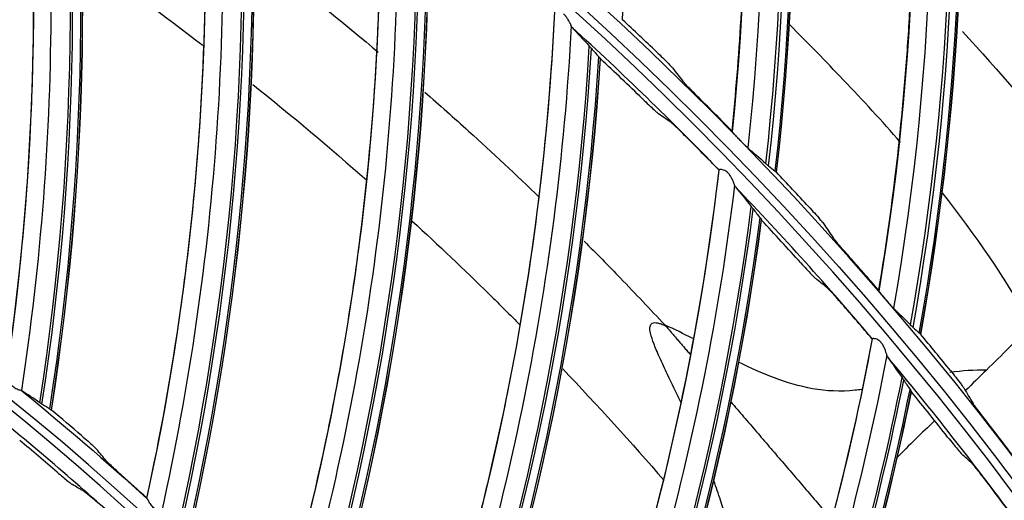
# Model space of a CAD drawing. Units: millimetres. Extents: x 28 to 15817, y -2676 to 801.
# Drawn here: x 15125 to 15182, y -1155 to -1127 of the extents above; entities that cross this region are included whole.
import ezdxf

# ---------------------------------------------------------------- set-up
doc = ezdxf.new("R2010")
doc.units = ezdxf.units.MM
doc.layers.get('0').update_dxf_attribs({"linetype": 'CONTINUOUS'})
doc.layers.get('Defpoints').update_dxf_attribs({"linetype": 'CONTINUOUS'})
doc.layers.add('1', color=7, linetype='CONTINUOUS', true_color=0xffffff)
doc.dimstyles.new('副本 Standard1', dxfattribs={"dimtxt": 25, "dimasz": 20, "dimexe": 5, "dimexo": 0.0625, "dimgap": 10, "dimtad": 1, "dimdec": 1, "dimzin": 0, "dimdsep": 46, "dimtxsty": 'Standard', "dimcen": 0.09, "dimadec": 0, "dimazin": 0, "dimtfac": 1, "dimtdec": 1, "dimtofl": 0, "dimtmove": 0, "dimatfit": 3, "dimfxl": 1, "dimtolj": 1, "dimtzin": 0, "dimarcsym": 0})

# ---------------------------------------------------------------- blocks, each defined once
blk = doc.blocks.new('*D19')
at = {"color": 0, "lineweight": -2, "transparency": 16777216}
for p, q in [((15539.487, -1036.429), (15539.487, -1765.695)), ((14733.784, -1514.43), (14733.784, -1765.695)), ((14753.784, -1760.695), (15519.487, -1760.695))]:
    blk.add_line(p, q, dxfattribs=at)
at = {"color": 0, "transparency": 16777216}
for points in [[(14753.784, -1757.362), (14753.784, -1764.028), (14733.784, -1760.695)], [(15519.487, -1757.362), (15519.487, -1764.028), (15539.487, -1760.695)]]:
    blk.add_solid(points, dxfattribs=at)
at = {"layer": 'Defpoints', "color": 0, "transparency": 16777216}
for p in [(15539.487, -1036.367), (14733.784, -1514.367), (15539.487, -1760.695)]:
    blk.add_point(p, dxfattribs=at)
at = {"color": 0, "transparency": 16777216, "insert": (15136.635, -1737.944), "char_height": 25, "attachment_point": 5}
blk.add_mtext('\\A1;805 W', dxfattribs=at)

msp = doc.modelspace()

# ---------------------------------------------------------------- linework, layer by layer
at = {"layer": '1', "color": 0, "linetype": 'Continuous'}
for radius in [237.7, 237.151, 237.149, 236.564, 195.227, 117.227]:
    msp.add_circle((15026.097, -1270.988), radius, dxfattribs=at)
at = {"layer": '1', "color": 0, "linetype": 'Continuous', "extrusion": (0, 0, -1)}
for radius in [237.062, 196.027, 194.773, 156.273]:
    msp.add_circle((-15026.097, -1270.988), radius, dxfattribs=at)
for radius, start, end in [(228.413, 2.74474, 177.25526), (116.773, 313.51113, 311.40587), (157.527, 129.01471, 132.47161)]:
    msp.add_arc((-15026.097, -1270.988), radius, start, end, dxfattribs=at)
at = {"layer": '1', "color": 0, "linetype": 'Continuous'}
for radius, start, end in [(156.727, 236.31541, 234.64257), (193.973, 44.13875, 47.61079), (193.973, 40.26778, 43.73982), (193.973, 36.39682, 39.86885), (155.473, 47.33825, 51.11928)]:
    msp.add_arc((15026.097, -1270.988), radius, start, end, dxfattribs=at)
for centre, major_axis, ratio, start_param, end_param in [((15019.727, -1118.909), (-147.514, -22.367), 0.998916, 2.879143, 3.165438), ((15019.731, -1118.936), (147.673, 22.391), 0.998916, 6.02015, 6.305726), ((15019.744, -1119.021), (-148.058, -22.449), 0.998916, 2.87736, 3.161169), ((15019.747, -1119.043), (148.137, 22.461), 0.998916, 6.018759, 6.302111), ((15029.385, -1118.811), (-148.635, -12.966), 0.998916, 2.879143, 3.165438), ((15029.387, -1118.839), (148.796, 12.98), 0.998916, 6.02015, 6.305726), ((15029.395, -1118.924), (-149.184, -13.014), 0.998916, 2.87736, 3.161169), ((15029.397, -1118.946), (149.263, 13.021), 0.998916, 6.018759, 6.302111), ((14978.691, -1126.486), (-149.298, -4.58), 0.998684, 2.957459, 3.25421), ((14978.692, -1126.508), (149.426, 4.584), 0.998684, 6.098795, 6.39513), ((14978.695, -1126.606), (-149.894, -4.599), 0.998684, 2.956422, 3.251099), ((14978.695, -1126.63), (149.99, 4.602), 0.998684, 6.097902, 6.392199), ((14988.554, -1123.615), (-149.267, 5.509), 0.998684, 2.957459, 3.25421), ((14988.554, -1123.638), (149.395, -5.514), 0.998684, 6.098795, 6.39513), ((14988.55, -1123.735), (-149.862, 5.531), 0.998684, 2.956422, 3.251099), ((14988.549, -1123.759), (149.958, -5.535), 0.998684, 6.097902, 6.392199), ((14998.589, -1121.417), (-148.554, 15.574), 0.998684, 2.957459, 3.25421), ((14998.587, -1121.439), (148.682, -15.587), 0.998684, 6.098795, 6.39513), ((14998.577, -1121.536), (-149.147, 15.636), 0.998684, 2.956422, 3.251099), ((14998.574, -1121.561), (149.242, -15.646), 0.998684, 6.097902, 6.392199), ((15026.103, -1270.66), (113.523, 159.799), 0.999995, 6.136848, 6.150575), ((15008.75, -1119.901), (-147.164, 25.567), 0.998684, 2.957459, 3.25421), ((15008.746, -1119.923), (147.29, -25.589), 0.998684, 6.098795, 6.39513), ((15008.729, -1120.02), (-147.751, 25.669), 0.998684, 2.956422, 3.251099), ((15008.725, -1120.043), (147.846, -25.685), 0.998684, 6.097902, 6.392199), ((15025.952, -1271.324), (98.425, 167.292), 0.999997, 6.046171, 6.063284), ((15026.124, -1270.676), (70.954, 182.517), 0.999998, 5.858003, 5.871724), ((15025.939, -1271.295), (106.536, 162.474), 0.999998, 6.063778, 6.077483), ((15026.126, -1270.659), (-97.745, 169.907), 0.999997, 4.933656, 4.947384), ((15018.989, -1119.074), (-145.102, 35.444), 0.998684, 2.957459, 3.25421), ((15018.984, -1119.097), (145.227, -35.474), 0.998684, 6.098795, 6.39513), ((15018.96, -1119.191), (-145.681, 35.585), 0.998684, 2.956422, 3.251099), ((15018.955, -1119.215), (145.774, -35.608), 0.998684, 6.097902, 6.392199), ((15025.929, -1271.314), (109.916, 159.976), 0.999997, 6.048806, 6.06592), ((15026.144, -1270.678), (69.067, 183.239), 0.999998, 5.784218, 5.79794), ((15025.918, -1271.285), (134.544, 140.164), 0.999995, 6.180783, 6.194487), ((15026.146, -1270.662), (69.171, 183.407), 0.999998, 5.752886, 5.766614), ((15029.261, -1118.941), (-142.378, 45.158), 0.998684, 2.957459, 3.25421), ((15029.254, -1118.963), (142.5, -45.197), 0.998684, 6.098795, 6.39513), ((15029.224, -1119.056), (-142.947, 45.339), 0.998684, 2.956422, 3.251099), ((15029.217, -1119.079), (143.038, -45.368), 0.998684, 6.097902, 6.392199), ((15025.909, -1271.301), (0, 194.097), 0.999999, 5.379244, 5.396357), ((15026.157, -1270.697), (-17.842, 156.474), 0.999999, 5.460608, 5.474975), ((15026.163, -1270.682), (114.16, 159.105), 0.999998, 5.982679, 5.996401), ((15025.926, -1271.227), (89.356, 127.309), 0.999998, 6.185244, 6.203369), ((15026.171, -1270.72), (87.035, 131.026), 0.999996, 6.127796, 6.140287), ((15025.9, -1271.271), (-31.2, 191.765), 0.999999, 5.18699, 5.200695)]:
    msp.add_ellipse(centre, major_axis=major_axis, ratio=ratio, start_param=start_param, end_param=end_param, dxfattribs=at)
for points, knots in [([(15026.097, -1031.097), (15041.931, -1031.097), (15057.792, -1032.678), (15088.7, -1038.874), (15103.706, -1043.451), (15125.543, -1052.538), (15132.712, -1055.947), (15146.54, -1063.376), (15153.236, -1067.409), (15166.201, -1076.104), (15172.469, -1080.766), (15184.571, -1090.724), (15190.432, -1096.048), (15207.146, -1112.817), (15217.033, -1124.922), (15230.035, -1144.425), (15234.062, -1151.153), (15241.485, -1165.072), (15244.863, -1172.242), (15253.833, -1193.982), (15258.351, -1208.924), (15262.93, -1232.01), (15264.091, -1239.863), (15265.62, -1255.546), (15265.994, -1263.372), (15265.975, -1286.805), (15264.452, -1302.366), (15258.275, -1333.363), (15253.691, -1348.399), (15244.726, -1370.033), (15241.385, -1377.104), (15233.982, -1390.961), (15229.895, -1397.778), (15216.779, -1417.397), (15206.868, -1429.464), (15184.748, -1451.605), (15172.419, -1461.732), (15146.347, -1479.155), (15132.528, -1486.559), (15103.284, -1498.673), (15088.26, -1503.215), (15057.513, -1509.329), (15041.677, -1510.896), (15010.012, -1510.863), (14994.33, -1509.293), (14963.286, -1503.051), (14948.328, -1498.461), (14926.703, -1489.46), (14919.631, -1486.104), (14905.766, -1478.666), (14898.956, -1474.568), (14879.388, -1461.438), (14867.338, -1451.513), (14845.213, -1429.336), (14835.107, -1416.986), (14817.771, -1390.959), (14810.412, -1377.179), (14801.384, -1355.333), (14798.719, -1347.857), (14794.182, -1332.837), (14792.293, -1325.253), (14789.26, -1309.941), (14788.117, -1302.212), (14786.586, -1286.608), (14786.199, -1278.69), (14786.217, -1255.03), (14787.77, -1239.481), (14792.348, -1216.487), (14794.251, -1208.877), (14798.835, -1193.772), (14801.507, -1186.32), (14810.513, -1164.605), (14817.87, -1150.838), (14830.945, -1131.254), (14835.675, -1124.873), (14845.667, -1112.701), (14850.929, -1106.9), (14867.493, -1090.331), (14879.568, -1080.391), (14905.858, -1062.804), (14919.702, -1055.415), (14941.331, -1046.436), (14948.694, -1043.791), (14963.731, -1039.212), (14971.436, -1037.274), (14994.619, -1032.649), (15010.262, -1031.097), (15026.097, -1031.097)], [0, 0, 0, 0, 0.03125, 0.03125, 0.0625, 0.0625, 0.078125, 0.078125, 0.09375, 0.09375, 0.109375, 0.109375, 0.125, 0.125, 0.15625, 0.15625, 0.171875, 0.171875, 0.1875, 0.1875, 0.21875, 0.21875, 0.234375, 0.234375, 0.25, 0.25, 0.28125, 0.28125, 0.3125, 0.3125, 0.328125, 0.328125, 0.34375, 0.34375, 0.375, 0.375, 0.40625, 0.40625, 0.4375, 0.4375, 0.46875, 0.46875, 0.5, 0.5, 0.53125, 0.53125, 0.5625, 0.5625, 0.578125, 0.578125, 0.59375, 0.59375, 0.625, 0.625, 0.65625, 0.65625, 0.6875, 0.6875, 0.703125, 0.703125, 0.71875, 0.71875, 0.734375, 0.734375, 0.75, 0.75, 0.78125, 0.78125, 0.796875, 0.796875, 0.8125, 0.8125, 0.84375, 0.84375, 0.859375, 0.859375, 0.875, 0.875, 0.90625, 0.90625, 0.9375, 0.9375, 0.953125, 0.953125, 0.96875, 0.96875, 1, 1, 1, 1]), ([(15026.097, -1032.292), (15010.337, -1032.292), (14994.768, -1033.838), (14971.696, -1038.442), (14964.027, -1040.371), (14949.062, -1044.929), (14941.734, -1047.562), (14920.208, -1056.5), (14906.43, -1063.857), (14880.268, -1081.363), (14868.252, -1091.259), (14851.769, -1107.751), (14846.533, -1113.526), (14836.592, -1125.643), (14831.886, -1131.995), (14818.878, -1151.488), (14811.559, -1165.193), (14802.601, -1186.807), (14799.944, -1194.225), (14795.386, -1209.26), (14793.495, -1216.834), (14788.947, -1239.72), (14787.407, -1255.196), (14787.397, -1278.745), (14787.785, -1286.624), (14789.315, -1302.154), (14790.456, -1309.845), (14793.481, -1325.084), (14795.365, -1332.63), (14799.887, -1347.578), (14802.543, -1355.018), (14811.538, -1376.755), (14818.869, -1390.465), (14836.137, -1416.361), (14846.201, -1428.647), (14868.234, -1450.705), (14880.232, -1460.577), (14899.716, -1473.633), (14906.497, -1477.708), (14920.3, -1485.101), (14927.34, -1488.436), (14948.868, -1497.38), (14963.76, -1501.939), (14994.664, -1508.13), (15010.27, -1509.68), (15041.787, -1509.689), (15057.545, -1508.117), (15088.14, -1502.007), (15103.093, -1497.473), (15132.184, -1485.393), (15145.93, -1478.013), (15171.865, -1460.648), (15184.126, -1450.557), (15206.118, -1428.502), (15215.971, -1416.483), (15229.007, -1396.942), (15233.067, -1390.153), (15240.42, -1376.356), (15243.738, -1369.315), (15249.671, -1354.955), (15252.286, -1347.636), (15256.805, -1332.715), (15258.714, -1325.087), (15263.298, -1301.948), (15264.798, -1286.46), (15264.79, -1263.138), (15264.409, -1255.348), (15262.868, -1239.739), (15261.704, -1231.926), (15257.12, -1208.957), (15252.606, -1194.092), (15243.65, -1172.464), (15240.278, -1165.33), (15232.875, -1151.488), (15228.859, -1144.799), (15215.895, -1125.405), (15206.039, -1113.37), (15189.378, -1096.699), (15183.54, -1091.41), (15171.483, -1081.517), (15165.239, -1076.886), (15152.324, -1068.25), (15145.653, -1064.244), (15131.879, -1056.869), (15124.733, -1053.484), (15103.018, -1044.483), (15088.142, -1039.972), (15057.611, -1033.87), (15041.856, -1032.292), (15026.097, -1032.292)], [0, 0, 0, 0, 0.03125, 0.03125, 0.046875, 0.046875, 0.0625, 0.0625, 0.09375, 0.09375, 0.125, 0.125, 0.140625, 0.140625, 0.15625, 0.15625, 0.1875, 0.1875, 0.203125, 0.203125, 0.21875, 0.21875, 0.25, 0.25, 0.265625, 0.265625, 0.28125, 0.28125, 0.296875, 0.296875, 0.3125, 0.3125, 0.34375, 0.34375, 0.375, 0.375, 0.40625, 0.40625, 0.421875, 0.421875, 0.4375, 0.4375, 0.46875, 0.46875, 0.5, 0.5, 0.53125, 0.53125, 0.5625, 0.5625, 0.59375, 0.59375, 0.625, 0.625, 0.65625, 0.65625, 0.671875, 0.671875, 0.6875, 0.6875, 0.703125, 0.703125, 0.71875, 0.71875, 0.75, 0.75, 0.765625, 0.765625, 0.78125, 0.78125, 0.8125, 0.8125, 0.828125, 0.828125, 0.84375, 0.84375, 0.875, 0.875, 0.890625, 0.890625, 0.90625, 0.90625, 0.921875, 0.921875, 0.9375, 0.9375, 0.96875, 0.96875, 1, 1, 1, 1]), ([(14791.126, -1260.475), (14791.8, -1245.41), (14793.918, -1230.475), (14799.211, -1208.529), (14801.321, -1201.319), (14806.227, -1187.11), (14809.036, -1180.09), (14818.385, -1159.622), (14825.855, -1146.691), (14838.915, -1128.367), (14843.597, -1122.423), (14853.412, -1111.121), (14858.561, -1105.735), (14874.718, -1090.358), (14886.43, -1081.14), (14911.816, -1064.86), (14925.082, -1058.059), (14945.797, -1049.79), (14952.839, -1047.357), (14967.203, -1043.152), (14974.561, -1041.376), (14996.637, -1037.154), (15011.444, -1035.767), (15041.239, -1035.798), (15056.365, -1037.262), (15085.648, -1042.958), (15099.908, -1047.164), (15120.722, -1055.527), (15127.598, -1058.679), (15140.917, -1065.576), (15147.369, -1069.321), (15166.12, -1081.419), (15177.818, -1090.632), (15194.12, -1106.227), (15199.307, -1111.691), (15209.057, -1122.992), (15213.643, -1128.85), (15226.544, -1147.039), (15234.038, -1160.043), (15243.381, -1180.624), (15246.171, -1187.652), (15251.03, -1201.831), (15253.106, -1208.992), (15258.301, -1230.69), (15260.394, -1245.437), (15261.067, -1260.475)], [0, 0, 0, 0, 0.0625, 0.0625, 0.09375, 0.09375, 0.125, 0.125, 0.1875, 0.1875, 0.21875, 0.21875, 0.25, 0.25, 0.3125, 0.3125, 0.375, 0.375, 0.40625, 0.40625, 0.4375, 0.4375, 0.5, 0.5, 0.5625, 0.5625, 0.625, 0.625, 0.65625, 0.65625, 0.6875, 0.6875, 0.75, 0.75, 0.78125, 0.78125, 0.8125, 0.8125, 0.875, 0.875, 0.90625, 0.90625, 0.9375, 0.9375, 1, 1, 1, 1]), ([(15176.405, -1090.725), (15164.191, -1080.54), (15151.107, -1071.714), (15130.2, -1060.483), (15122.986, -1057.067), (15108.394, -1051.041), (15100.989, -1048.412), (15085.969, -1043.911), (15078.353, -1042.037), (15062.907, -1039.052), (15055.045, -1037.938), (15031.343, -1035.804), (15015.645, -1035.989), (14992.247, -1038.602), (14984.473, -1039.866), (14968.975, -1043.2), (14961.296, -1045.267), (14938.835, -1052.538), (14924.475, -1058.834), (14903.864, -1070.467), (14897.117, -1074.738), (14884.215, -1083.854), (14878.033, -1088.708), (14860.28, -1104.141), (14849.462, -1115.619), (14839.803, -1128.222)], [0, 0, 0, 0, 0.125, 0.125, 0.1875, 0.1875, 0.25, 0.25, 0.3125, 0.3125, 0.375, 0.375, 0.5, 0.5, 0.5625, 0.5625, 0.625, 0.625, 0.75, 0.75, 0.8125, 0.8125, 0.875, 0.875, 1, 1, 1, 1]), ([(14792.973, -1259.071), (14793.73, -1244.269), (14795.874, -1229.719), (14802.886, -1201.113), (14807.831, -1186.927), (14820.152, -1160.114), (14827.522, -1147.395), (14840.401, -1129.354), (14845.027, -1123.484), (14854.762, -1112.28), (14859.864, -1106.947), (14875.853, -1091.734), (14887.419, -1082.633), (14906.168, -1070.587), (14912.633, -1066.858), (14925.761, -1060.095), (14932.456, -1057.04), (14946.1, -1051.573), (14953.051, -1049.161), (14967.212, -1044.989), (14974.45, -1043.224), (14996.368, -1038.983), (15011.129, -1037.564), (15040.95, -1037.557), (15055.622, -1038.969), (15077.281, -1043.123), (15084.443, -1044.849), (15098.647, -1048.998), (15105.723, -1051.436), (15126.366, -1059.673), (15139.446, -1066.397), (15164.262, -1082.267), (15176.095, -1091.526), (15197.493, -1111.837), (15207.154, -1122.917), (15220.077, -1140.932), (15224.142, -1147.207), (15231.602, -1160.033), (15235.003, -1166.582), (15244.242, -1186.623), (15249.126, -1200.508), (15256.263, -1229.36), (15258.46, -1244.2), (15259.22, -1259.071)], [0, 0, 0, 0, 0.0625, 0.0625, 0.125, 0.125, 0.1875, 0.1875, 0.21875, 0.21875, 0.25, 0.25, 0.3125, 0.3125, 0.34375, 0.34375, 0.375, 0.375, 0.40625, 0.40625, 0.4375, 0.4375, 0.5, 0.5, 0.5625, 0.5625, 0.59375, 0.59375, 0.625, 0.625, 0.6875, 0.6875, 0.75, 0.75, 0.8125, 0.8125, 0.84375, 0.84375, 0.875, 0.875, 0.9375, 0.9375, 1, 1, 1, 1]), ([(15258.292, -1260.533), (15257.623, -1245.668), (15255.531, -1230.923), (15248.554, -1202.01), (15243.742, -1188.098), (15234.605, -1168.019), (15231.236, -1161.459), (15223.84, -1148.609), (15219.801, -1142.313), (15206.949, -1124.24), (15197.33, -1113.126), (15176.009, -1092.753), (15164.204, -1083.459), (15139.428, -1067.526), (15126.366, -1060.775), (15105.745, -1052.505), (15098.674, -1050.055), (15084.475, -1045.886), (15077.317, -1044.152), (15055.665, -1039.977), (15040.998, -1038.557), (15011.181, -1038.558), (14996.423, -1039.979), (14974.509, -1044.232), (14967.275, -1046.002), (14953.122, -1050.187), (14946.175, -1052.606), (14932.54, -1058.091), (14925.851, -1061.156), (14912.735, -1067.942), (14906.275, -1071.685), (14887.561, -1083.765), (14876.021, -1092.893), (14860.077, -1108.152), (14854.991, -1113.501), (14845.291, -1124.741), (14840.689, -1130.622), (14827.884, -1148.702), (14820.566, -1161.447), (14811.414, -1181.603), (14808.659, -1188.526), (14803.834, -1202.587), (14801.776, -1209.682), (14796.632, -1231.154), (14794.568, -1245.717), (14793.901, -1260.533)], [0, 0, 0, 0, 0.0625, 0.0625, 0.125, 0.125, 0.15625, 0.15625, 0.1875, 0.1875, 0.25, 0.25, 0.3125, 0.3125, 0.375, 0.375, 0.40625, 0.40625, 0.4375, 0.4375, 0.5, 0.5, 0.5625, 0.5625, 0.59375, 0.59375, 0.625, 0.625, 0.65625, 0.65625, 0.6875, 0.6875, 0.75, 0.75, 0.78125, 0.78125, 0.8125, 0.8125, 0.875, 0.875, 0.90625, 0.90625, 0.9375, 0.9375, 1, 1, 1, 1]), ([(15166.046, -1133.677), (15166.265, -1131.537), (15166.437, -1129.39), (15166.701, -1124.839), (15166.782, -1122.434), (15166.814, -1118.813), (15166.81, -1117.604), (15166.771, -1115.182), (15166.737, -1113.968), (15166.49, -1107.913), (15166.054, -1103.101), (15165.007, -1095.64), (15164.557, -1092.97), (15164.032, -1090.311)], [0, 0, 0, 0, 0.149277, 0.149277, 0.315402, 0.315402, 0.398464, 0.398464, 0.481526, 0.481526, 0.813776, 0.813776, 1, 1, 1, 1]), ([(15260.569, -1260.497), (15259.845, -1244.307), (15257.473, -1228.456), (15251.528, -1205.168), (15249.145, -1197.488), (15243.552, -1182.298), (15240.357, -1174.841), (15229.748, -1153.211), (15221.271, -1139.632), (15201.476, -1114.178), (15190.145, -1102.35), (15177.754, -1091.859)], [0, 0, 0, 0, 0.25, 0.25, 0.375, 0.375, 0.5, 0.5, 0.75, 0.75, 1, 1, 1, 1]), ([(15174.473, -1142.83), (15174.827, -1140.708), (15175.135, -1138.576), (15175.688, -1134.051), (15175.921, -1131.656), (15176.182, -1128.044), (15176.255, -1126.838), (15176.37, -1124.418), (15176.413, -1123.204), (15176.551, -1117.146), (15176.421, -1112.315), (15175.848, -1104.804), (15175.568, -1102.111), (15175.213, -1099.423)], [0, 0, 0, 0, 0.149277, 0.149277, 0.315402, 0.315402, 0.398464, 0.398464, 0.481526, 0.481526, 0.813776, 0.813776, 1, 1, 1, 1]), ([(15124.168, -1103.649), (15124.726, -1107.22), (15125.152, -1110.811), (15125.75, -1118.164), (15125.911, -1121.926), (15125.935, -1127.568), (15125.907, -1129.448), (15125.779, -1133.206), (15125.679, -1135.085), (15125.279, -1140.597), (15124.879, -1144.223), (15124.345, -1147.828)], [0, 0, 0, 0, 0.244524, 0.244524, 0.498962, 0.498962, 0.62618, 0.62618, 0.753399, 0.753399, 1, 1, 1, 1]), ([(15125.277, -1104.245), (15126.386, -1111.586), (15126.94, -1119.001), (15126.93, -1133.831), (15126.356, -1141.242), (15125.248, -1148.585)], [0, 0, 0, 0, 0.5, 0.5, 1, 1, 1, 1]), ([(15135.242, -1110.651), (15135.557, -1114.253), (15135.74, -1117.864), (15135.84, -1125.241), (15135.747, -1129.005), (15135.39, -1134.635), (15135.235, -1136.509), (15134.854, -1140.25), (15134.627, -1142.118), (15133.855, -1147.59), (15133.212, -1151.181), (15132.436, -1154.742)], [0, 0, 0, 0, 0.244524, 0.244524, 0.498962, 0.498962, 0.62618, 0.62618, 0.753399, 0.753399, 1, 1, 1, 1]), ([(15136.307, -1111.322), (15136.918, -1118.721), (15136.97, -1126.156), (15135.959, -1140.951), (15134.886, -1148.307), (15133.285, -1155.558)], [0, 0, 0, 0, 0.5, 0.5, 1, 1, 1, 1]), ([(15145.817, -1118.385), (15145.889, -1122), (15145.827, -1125.615), (15145.429, -1132.982), (15145.082, -1136.731), (15144.346, -1142.325), (15144.065, -1144.184), (15143.432, -1147.89), (15143.079, -1149.738), (15141.94, -1155.146), (15141.055, -1158.685), (15140.041, -1162.186)], [0, 0, 0, 0, 0.244524, 0.244524, 0.498962, 0.498962, 0.62618, 0.62618, 0.753399, 0.753399, 1, 1, 1, 1]), ([(15146.835, -1119.126), (15146.945, -1126.55), (15146.495, -1133.971), (15144.488, -1148.665), (15142.92, -1155.931), (15140.834, -1163.058)], [0, 0, 0, 0, 0.5, 0.5, 1, 1, 1, 1]), ([(15138.657, -1123.481), (15139.132, -1123.843), (15141.539, -1125.692), (15143.881, -1127.585), (15145.723, -1129.134)], [0, 0, 0, 0, 0.196488, 1, 1, 1, 1]), ([(15155.846, -1126.816), (15155.673, -1130.427), (15155.368, -1134.029), (15154.474, -1141.353), (15153.874, -1145.07), (15152.762, -1150.601), (15152.356, -1152.437), (15151.474, -1156.092), (15150.998, -1157.912), (15149.496, -1163.231), (15148.375, -1166.702), (15147.126, -1170.127)], [0, 0, 0, 0, 0.244524, 0.244524, 0.498962, 0.498962, 0.62618, 0.62618, 0.753399, 0.753399, 1, 1, 1, 1]), ([(15156.812, -1127.624), (15156.809, -1127.617), (15156.802, -1127.598), (15156.792, -1127.574), (15156.772, -1127.529), (15156.752, -1127.489), (15156.723, -1127.43), (15156.691, -1127.369), (15156.652, -1127.301), (15156.614, -1127.239), (15156.574, -1127.177), (15156.538, -1127.126), (15156.508, -1127.088), (15156.487, -1127.06), (15156.448, -1127.015), (15156.404, -1126.971), (15156.374, -1126.942), (15156.366, -1126.935), (15156.363, -1126.933)], [0, 0, 0, 0, 0.035661, 0.110256, 0.125969, 0.251712, 0.286871, 0.377097, 0.502436, 0.56239, 0.626731, 0.751, 0.768851, 0.787587, 0.865179, 0.964618, 0.988177, 1, 1, 1, 1]), ([(15156.812, -1127.624), (15156.42, -1135.038), (15155.47, -1142.412), (15152.475, -1156.936), (15150.421, -1164.08), (15147.858, -1171.05)], [0, 0, 0, 0, 0.5, 0.5, 1, 1, 1, 1]), ([(15175.72, -1134.325), (15174.658, -1133.103), (15173.558, -1131.904), (15171.42, -1129.666), (15170.397, -1128.616), (15169.362, -1127.575)], [0, 0, 0, 0, 0.527643, 0.527643, 1, 1, 1, 1]), ([(15161.714, -1129.121), (15161.835, -1129.238), (15161.957, -1129.356), (15162.197, -1129.592), (15162.318, -1129.713), (15162.476, -1129.876), (15162.529, -1129.932), (15162.596, -1130.004), (15162.616, -1130.028), (15162.629, -1130.044)], [0, 0, 0, 0, 0.304373, 0.304373, 0.646053, 0.646053, 0.856062, 0.856062, 1, 1, 1, 1]), ([(15164.153, -1131.77), (15164.033, -1131.651), (15163.913, -1131.531), (15163.676, -1131.292), (15163.556, -1131.169), (15163.399, -1131.005), (15163.346, -1130.948), (15163.28, -1130.875), (15163.259, -1130.851), (15163.246, -1130.835)], [0, 0, 0, 0, 0.303923, 0.303923, 0.64536, 0.64536, 0.855047, 0.855047, 1, 1, 1, 1]), ([(15148.406, -1131.435), (15149.251, -1132.174), (15151.485, -1134.164), (15153.657, -1136.197), (15154.994, -1137.485)], [0, 0, 0, 0, 0.374647, 1, 1, 1, 1]), ([(15160.905, -1131.82), (15161.027, -1131.937), (15161.15, -1132.055), (15161.366, -1132.261), (15161.465, -1132.354), (15161.617, -1132.495), (15161.678, -1132.55), (15161.771, -1132.632), (15161.806, -1132.661), (15161.823, -1132.673)], [0, 0, 0, 0, 0.310348, 0.310348, 0.583291, 0.583291, 0.79738, 0.79738, 1, 1, 1, 1]), ([(15163.414, -1134.007), (15163.295, -1133.888), (15163.174, -1133.768), (15162.959, -1133.558), (15162.86, -1133.464), (15162.707, -1133.32), (15162.646, -1133.263), (15162.551, -1133.178), (15162.515, -1133.148), (15162.496, -1133.136)], [0, 0, 0, 0, 0.308044, 0.308044, 0.580306, 0.580306, 0.793121, 0.793121, 1, 1, 1, 1]), ([(15166.953, -1134.639), (15166.94, -1134.628), (15166.92, -1134.61), (15166.873, -1134.565), (15166.844, -1134.537), (15166.77, -1134.464), (15166.721, -1134.415), (15166.621, -1134.314), (15166.568, -1134.26), (15166.454, -1134.142), (15166.391, -1134.076), (15166.281, -1133.961), (15166.232, -1133.909), (15166.158, -1133.83), (15166.13, -1133.798), (15166.091, -1133.754), (15166.078, -1133.738), (15166.068, -1133.725), (15166.066, -1133.722), (15166.066, -1133.72)], [0, 0, 0, 0, 0.093478, 0.093478, 0.186044, 0.186044, 0.319622, 0.319622, 0.455312, 0.455312, 0.620288, 0.620288, 0.765355, 0.765355, 0.876393, 0.876393, 0.96547, 0.96547, 1, 1, 1, 1]), ([(15165.283, -1135.904), (15164.867, -1139.495), (15164.319, -1143.069), (15162.932, -1150.315), (15162.083, -1153.984), (15160.6, -1159.427), (15160.072, -1161.231), (15158.945, -1164.819), (15158.347, -1166.602), (15156.489, -1171.808), (15155.136, -1175.195), (15153.659, -1178.528)], [0, 0, 0, 0, 0.244524, 0.244524, 0.498962, 0.498962, 0.62618, 0.62618, 0.753399, 0.753399, 1, 1, 1, 1]), ([(15165.791, -1136.056), (15165.758, -1136.024), (15165.722, -1135.995), (15165.644, -1135.945), (15165.601, -1135.925), (15165.515, -1135.897), (15165.471, -1135.889), (15165.398, -1135.883), (15165.367, -1135.884), (15165.323, -1135.891), (15165.31, -1135.896), (15165.307, -1135.902)], [0, 0, 0, 0, 0.173258, 0.173258, 0.362132, 0.362132, 0.572348, 0.572348, 0.786275, 0.786275, 1, 1, 1, 1]), ([(15166.192, -1136.775), (15166.19, -1136.769), (15166.184, -1136.749), (15166.175, -1136.724), (15166.158, -1136.678), (15166.142, -1136.637), (15166.116, -1136.576), (15166.089, -1136.513), (15166.054, -1136.442), (15166.021, -1136.378), (15165.985, -1136.313), (15165.953, -1136.261), (15165.925, -1136.22), (15165.906, -1136.191), (15165.87, -1136.143), (15165.829, -1136.096), (15165.801, -1136.066), (15165.793, -1136.058), (15165.791, -1136.056)], [0, 0, 0, 0, 0.035661, 0.110256, 0.125969, 0.251712, 0.286871, 0.377097, 0.502436, 0.56239, 0.626731, 0.751, 0.768851, 0.787587, 0.865179, 0.964618, 0.988177, 1, 1, 1, 1]), ([(15166.192, -1136.775), (15165.301, -1144.146), (15163.855, -1151.439), (15159.887, -1165.728), (15157.355, -1172.717), (15154.327, -1179.498)], [0, 0, 0, 0, 0.5, 0.5, 1, 1, 1, 1]), ([(15170.439, -1138.008), (15170.553, -1138.133), (15170.666, -1138.258), (15170.891, -1138.509), (15171.004, -1138.637), (15171.151, -1138.81), (15171.201, -1138.869), (15171.263, -1138.946), (15171.282, -1138.971), (15171.293, -1138.987)], [0, 0, 0, 0, 0.304373, 0.304373, 0.646053, 0.646053, 0.856062, 0.856062, 1, 1, 1, 1]), ([(15147.68, -1138.844), (15149.182, -1140.222), (15150.654, -1141.621), (15152.704, -1143.636), (15153.307, -1144.237), (15153.904, -1144.841)], [0, 0, 0, 0, 0.703836, 0.703836, 1, 1, 1, 1]), ([(15157.55, -1139.995), (15158.252, -1140.698), (15159.821, -1142.292), (15161.35, -1143.918), (15162.199, -1144.821)], [0, 0, 0, 0, 0.44415, 1, 1, 1, 1]), ([(15172.705, -1140.807), (15172.593, -1140.68), (15172.481, -1140.553), (15172.259, -1140.299), (15172.147, -1140.169), (15172.001, -1139.995), (15171.951, -1139.935), (15171.89, -1139.858), (15171.871, -1139.832), (15171.859, -1139.815)], [0, 0, 0, 0, 0.303923, 0.303923, 0.64536, 0.64536, 0.855047, 0.855047, 1, 1, 1, 1]), ([(15169.993, -1141.238), (15170.106, -1141.364), (15170.221, -1141.49), (15170.423, -1141.71), (15170.515, -1141.809), (15170.658, -1141.96), (15170.715, -1142.019), (15170.802, -1142.107), (15170.834, -1142.138), (15170.851, -1142.151)], [0, 0, 0, 0, 0.310348, 0.310348, 0.583291, 0.583291, 0.79738, 0.79738, 1, 1, 1, 1]), ([(15172.349, -1143.59), (15172.238, -1143.463), (15172.125, -1143.335), (15171.924, -1143.111), (15171.833, -1143.011), (15171.689, -1142.857), (15171.632, -1142.796), (15171.543, -1142.705), (15171.509, -1142.672), (15171.492, -1142.659)], [0, 0, 0, 0, 0.308044, 0.308044, 0.580306, 0.580306, 0.793121, 0.793121, 1, 1, 1, 1]), ([(15175.317, -1143.847), (15175.305, -1143.836), (15175.286, -1143.816), (15175.242, -1143.768), (15175.215, -1143.739), (15175.146, -1143.661), (15175.1, -1143.609), (15175.007, -1143.501), (15174.957, -1143.444), (15174.85, -1143.319), (15174.792, -1143.25), (15174.69, -1143.128), (15174.644, -1143.073), (15174.575, -1142.989), (15174.549, -1142.956), (15174.513, -1142.909), (15174.501, -1142.893), (15174.492, -1142.879), (15174.49, -1142.876), (15174.49, -1142.874)], [0, 0, 0, 0, 0.093478, 0.093478, 0.186044, 0.186044, 0.319622, 0.319622, 0.455312, 0.455312, 0.620288, 0.620288, 0.765355, 0.765355, 0.876393, 0.876393, 0.96547, 0.96547, 1, 1, 1, 1]), ([(15163.101, -1149.251), (15162.851, -1148.72), (15162.437, -1147.858), (15161.962, -1146.855), (15161.702, -1146.259), (15161.515, -1145.809), (15161.389, -1145.374), (15161.272, -1144.971), (15161.473, -1144.641), (15161.754, -1144.687), (15161.993, -1144.753), (15162.145, -1144.818), (15162.23, -1144.855)], [0, 0, 0, 0, 0.311408, 0.508471, 0.589007, 0.656296, 0.764512, 0.82916, 0.864385, 0.913273, 0.951325, 1, 1, 1, 1]), ([(15174.085, -1145.609), (15173.428, -1149.164), (15172.639, -1152.692), (15170.767, -1159.828), (15169.672, -1163.431), (15167.825, -1168.762), (15167.176, -1170.526), (15165.809, -1174.029), (15165.092, -1175.769), (15162.887, -1180.837), (15161.308, -1184.125), (15159.61, -1187.35)], [0, 0, 0, 0, 0.244524, 0.244524, 0.498962, 0.498962, 0.62618, 0.62618, 0.753399, 0.753399, 1, 1, 1, 1]), ([(15174.581, -1145.794), (15174.551, -1145.761), (15174.517, -1145.729), (15174.443, -1145.674), (15174.401, -1145.651), (15174.317, -1145.617), (15174.274, -1145.606), (15174.201, -1145.595), (15174.17, -1145.594), (15174.126, -1145.598), (15174.113, -1145.602), (15174.109, -1145.608)], [0, 0, 0, 0, 0.173258, 0.173258, 0.362132, 0.362132, 0.572348, 0.572348, 0.786275, 0.786275, 1, 1, 1, 1]), ([(15174.933, -1146.539), (15174.932, -1146.533), (15174.927, -1146.513), (15174.92, -1146.487), (15174.906, -1146.44), (15174.892, -1146.398), (15174.871, -1146.335), (15174.848, -1146.271), (15174.818, -1146.198), (15174.789, -1146.131), (15174.758, -1146.065), (15174.729, -1146.01), (15174.705, -1145.967), (15174.687, -1145.937), (15174.654, -1145.887), (15174.617, -1145.838), (15174.591, -1145.805), (15174.584, -1145.797), (15174.581, -1145.794)], [0, 0, 0, 0, 0.035661, 0.110256, 0.125969, 0.251712, 0.286871, 0.377097, 0.502436, 0.56239, 0.626731, 0.751, 0.768851, 0.787587, 0.865179, 0.964618, 0.988177, 1, 1, 1, 1]), ([(15174.933, -1146.539), (15173.546, -1153.833), (15171.612, -1161.012), (15166.688, -1175.001), (15163.69, -1181.803), (15160.211, -1188.363)], [0, 0, 0, 0, 0.5, 0.5, 1, 1, 1, 1]), ([(15173.479, -1148.521), (15173.357, -1148.538), (15173.236, -1148.552), (15172.286, -1148.648), (15171.461, -1148.62), (15169.142, -1148.189), (15167.761, -1147.611), (15166.422, -1146.95)], [0, 0, 0, 0, 0.047376, 0.047376, 0.370766, 0.370766, 1, 1, 1, 1]), ([(15178.582, -1147.431), (15178.688, -1147.562), (15178.794, -1147.695), (15179.002, -1147.959), (15179.106, -1148.094), (15179.243, -1148.276), (15179.288, -1148.338), (15179.345, -1148.418), (15179.363, -1148.445), (15179.373, -1148.462)], [0, 0, 0, 0, 0.304373, 0.304373, 0.646053, 0.646053, 0.856062, 0.856062, 1, 1, 1, 1]), ([(15125.248, -1148.585), (15125.233, -1148.58), (15125.209, -1148.574), (15125.147, -1148.559), (15125.107, -1148.549), (15125.023, -1148.519), (15124.977, -1148.5), (15124.89, -1148.452), (15124.849, -1148.424), (15124.744, -1148.34), (15124.683, -1148.278), (15124.574, -1148.148), (15124.523, -1148.079), (15124.455, -1147.984), (15124.432, -1147.952), (15124.399, -1147.906), (15124.387, -1147.89), (15124.377, -1147.88), (15124.376, -1147.879), (15124.376, -1147.879)], [0, 0, 0, 0, 0.112681, 0.112681, 0.225579, 0.225579, 0.33429, 0.33429, 0.433714, 0.433714, 0.607681, 0.607681, 0.79884, 0.79884, 0.908263, 0.908263, 0.993196, 0.993196, 1, 1, 1, 1]), ([(15180.666, -1150.367), (15180.562, -1150.234), (15180.459, -1150.1), (15180.254, -1149.832), (15180.15, -1149.695), (15180.015, -1149.512), (15179.97, -1149.45), (15179.913, -1149.368), (15179.895, -1149.342), (15179.885, -1149.324)], [0, 0, 0, 0, 0.303923, 0.303923, 0.64536, 0.64536, 0.855047, 0.855047, 1, 1, 1, 1]), ([(15128.698, -1151.167), (15128.827, -1151.277), (15128.957, -1151.39), (15129.175, -1151.585), (15129.271, -1151.671), (15129.422, -1151.811), (15129.482, -1151.869), (15129.534, -1151.922), (15129.546, -1151.935), (15129.553, -1151.944)], [0, 0, 0, 0, 0.331902, 0.331902, 0.623395, 0.623395, 0.893868, 0.893868, 1, 1, 1, 1]), ([(15178.424, -1151.249), (15178.528, -1151.381), (15178.634, -1151.515), (15178.822, -1151.748), (15178.906, -1151.853), (15179.039, -1152.014), (15179.092, -1152.077), (15179.173, -1152.17), (15179.203, -1152.203), (15179.219, -1152.218)], [0, 0, 0, 0, 0.310348, 0.310348, 0.583291, 0.583291, 0.79738, 0.79738, 1, 1, 1, 1]), ([(15130.979, -1153.424), (15130.852, -1153.311), (15130.724, -1153.196), (15130.507, -1152.997), (15130.411, -1152.908), (15130.26, -1152.765), (15130.2, -1152.707), (15130.147, -1152.653), (15130.136, -1152.64), (15130.128, -1152.631)], [0, 0, 0, 0, 0.330359, 0.330359, 0.62349, 0.62349, 0.893216, 0.893216, 1, 1, 1, 1]), ([(15180.616, -1153.754), (15180.514, -1153.62), (15180.41, -1153.485), (15180.224, -1153.248), (15180.14, -1153.141), (15180.007, -1152.978), (15179.954, -1152.913), (15179.871, -1152.816), (15179.84, -1152.782), (15179.823, -1152.767)], [0, 0, 0, 0, 0.308044, 0.308044, 0.580306, 0.580306, 0.793121, 0.793121, 1, 1, 1, 1]), ([(15127.302, -1153.266), (15127.411, -1153.359), (15127.521, -1153.453), (15127.727, -1153.626), (15127.826, -1153.709), (15127.989, -1153.842), (15128.057, -1153.897), (15128.138, -1153.958), (15128.163, -1153.976), (15128.177, -1153.984)], [0, 0, 0, 0, 0.280636, 0.280636, 0.562342, 0.562342, 0.824546, 0.824546, 1, 1, 1, 1]), ([(15166.345, -1158.776), (15166.217, -1158.125), (15165.956, -1156.8), (15165.478, -1155.142), (15165.136, -1154.138), (15165.005, -1153.77)], [0, 0, 0, 0, 0.379397, 0.771044, 1, 1, 1, 1]), ([(15129.722, -1155.113), (15129.595, -1155), (15129.465, -1154.886), (15129.245, -1154.696), (15129.148, -1154.614), (15128.996, -1154.488), (15128.935, -1154.44), (15128.874, -1154.394), (15128.858, -1154.383), (15128.848, -1154.377)], [0, 0, 0, 0, 0.333138, 0.333138, 0.617655, 0.617655, 0.872667, 0.872667, 1, 1, 1, 1]), ([(15133.285, -1155.558), (15133.271, -1155.552), (15133.247, -1155.545), (15133.186, -1155.525), (15133.147, -1155.512), (15133.065, -1155.477), (15133.02, -1155.454), (15132.937, -1155.401), (15132.898, -1155.37), (15132.799, -1155.28), (15132.743, -1155.213), (15132.642, -1155.077), (15132.596, -1155.004), (15132.534, -1154.905), (15132.514, -1154.871), (15132.484, -1154.823), (15132.473, -1154.806), (15132.464, -1154.796), (15132.463, -1154.795), (15132.463, -1154.794)], [0, 0, 0, 0, 0.112681, 0.112681, 0.225579, 0.225579, 0.33429, 0.33429, 0.433714, 0.433714, 0.607681, 0.607681, 0.79884, 0.79884, 0.908263, 0.908263, 0.993196, 0.993196, 1, 1, 1, 1])]:
    msp.add_open_spline(points, degree=3, knots=knots, dxfattribs=at)
for points, degree in [([(15159.758, -1127.273), (15160.481, -1113.16), (15159.187, -1098.947), (15155.926, -1085.195)], 3), ([(15166.066, -1133.72), (15167.554, -1119.23), (15166.876, -1104.599), (15164.055, -1090.309)], 3), ([(15165.349, -1091.854), (15167.958, -1105.958), (15168.5, -1120.373), (15166.953, -1134.639)], 3), ([(15168.604, -1136.04), (15170.22, -1122.001), (15169.83, -1107.734), (15167.449, -1093.803)], 3), ([(15174.49, -1142.874), (15176.894, -1128.507), (15177.146, -1113.863), (15175.237, -1099.423)], 3), ([(15176.43, -1101.046), (15178.14, -1115.288), (15177.766, -1129.708), (15175.317, -1143.847)], 3), ([(15176.876, -1145.35), (15179.38, -1131.442), (15179.895, -1117.179), (15178.402, -1103.125)], 3), ([(15124.365, -1147.866), (15126.539, -1133.215), (15126.479, -1118.274), (15124.19, -1103.64)], 3), ([(15126.97, -1149.706), (15129.245, -1135.186), (15129.361, -1120.333), (15127.313, -1105.774)], 3), ([(15132.453, -1154.781), (15135.61, -1140.311), (15136.56, -1125.399), (15135.264, -1110.644)], 3), ([(15134.928, -1156.793), (15138.178, -1142.459), (15139.296, -1127.648), (15138.236, -1112.984)], 3), ([(15140.056, -1162.227), (15144.183, -1148.002), (15146.137, -1133.188), (15145.84, -1118.38)], 3), ([(15142.389, -1164.4), (15146.599, -1150.319), (15148.715, -1135.617), (15148.646, -1120.915)], 3), ([(15128.859, -1123.772), (15131.179, -1125.386), (15133.449, -1127.045), (15135.661, -1128.745)], 3), ([(15147.138, -1170.168), (15152.216, -1156.254), (15155.165, -1141.607), (15155.869, -1126.812)], 3), ([(15156.866, -1127.723), (15156.846, -1127.701), (15156.828, -1127.667), (15156.812, -1127.624)], 3), ([(15156.866, -1127.723), (15157.167, -1128.051), (15157.495, -1128.406), (15157.851, -1128.789)], 3), ([(15179.276, -1127.946), (15181.366, -1130.231), (15183.377, -1132.57), (15185.293, -1134.978)], 3), ([(15157.851, -1128.789), (15157.896, -1128.838), (15157.935, -1128.882), (15157.969, -1128.92)], 3), ([(15157.969, -1128.92), (15158.108, -1129.079), (15158.25, -1129.242), (15158.397, -1129.408)], 3), ([(15158.397, -1129.408), (15158.433, -1129.449), (15158.462, -1129.484), (15158.484, -1129.512)], 3), ([(15149.319, -1172.494), (15154.471, -1158.729), (15157.574, -1144.204), (15158.498, -1129.531)], 3), ([(15158.484, -1129.512), (15158.489, -1129.518), (15158.493, -1129.525), (15158.498, -1129.531)], 3), ([(15162.629, -1130.044), (15162.835, -1130.307), (15163.041, -1130.571), (15163.246, -1130.835)], 3), ([(15138.539, -1131.002), (15140.778, -1132.796), (15142.956, -1134.628), (15145.076, -1136.499)], 3), ([(15162.496, -1133.136), (15162.272, -1132.981), (15162.048, -1132.826), (15161.823, -1132.673)], 3), ([(15166.046, -1133.677), (15166.052, -1133.692), (15166.059, -1133.706), (15166.066, -1133.72)], 3), ([(15166.953, -1134.639), (15167.271, -1134.908), (15167.616, -1135.208), (15167.986, -1135.538)], 3), ([(15168.141, -1135.671), (15168.1, -1135.638), (15168.048, -1135.594), (15167.986, -1135.538)], 3), ([(15153.668, -1178.57), (15159.674, -1165.03), (15163.606, -1150.615), (15165.307, -1135.902)], 3), ([(15165.283, -1135.904), (15165.289, -1135.905), (15165.296, -1135.905), (15165.302, -1135.906)], 3), ([(15165.307, -1135.902), (15165.305, -1135.904), (15165.304, -1135.906), (15165.302, -1135.906)], 3), ([(15168.141, -1135.671), (15168.263, -1135.769), (15168.39, -1135.871), (15168.519, -1135.977)], 3), ([(15168.599, -1136.037), (15168.579, -1136.024), (15168.553, -1136.004), (15168.519, -1135.977)], 3), ([(15168.599, -1136.037), (15168.601, -1136.038), (15168.602, -1136.039), (15168.604, -1136.04)], 3), ([(15166.24, -1136.878), (15166.221, -1136.855), (15166.205, -1136.819), (15166.192, -1136.775)], 3), ([(15166.24, -1136.878), (15166.517, -1137.226), (15166.821, -1137.602), (15167.15, -1138.008)], 3), ([(15183.244, -1144.804), (15181.741, -1142.13), (15180.008, -1139.614), (15178.11, -1137.207)], 3), ([(15167.15, -1138.008), (15167.192, -1138.06), (15167.228, -1138.106), (15167.259, -1138.146)], 3), ([(15167.259, -1138.146), (15167.387, -1138.314), (15167.518, -1138.487), (15167.653, -1138.663)], 3), ([(15155.688, -1181.038), (15161.756, -1167.652), (15165.833, -1153.369), (15167.746, -1138.792)], 3), ([(15167.653, -1138.663), (15167.686, -1138.706), (15167.713, -1138.743), (15167.733, -1138.772)], 3), ([(15167.733, -1138.772), (15167.737, -1138.779), (15167.742, -1138.786), (15167.746, -1138.792)], 3), ([(15171.293, -1138.987), (15171.483, -1139.263), (15171.671, -1139.539), (15171.859, -1139.815)], 3), ([(15171.492, -1142.659), (15171.278, -1142.489), (15171.065, -1142.32), (15170.851, -1142.151)], 3), ([(15174.473, -1142.83), (15174.478, -1142.845), (15174.484, -1142.859), (15174.49, -1142.874)], 3), ([(15175.317, -1143.847), (15175.617, -1144.136), (15175.942, -1144.457), (15176.291, -1144.81)], 3), ([(15163.796, -1145.591), (15163.271, -1145.322), (15162.741, -1145.061), (15162.199, -1144.821)], 3), ([(15162.2, -1144.821), (15162.228, -1144.855)], 1), ([(15162.229, -1144.856), (15163.624, -1146.482)], 1), ([(15176.437, -1144.952), (15176.398, -1144.917), (15176.349, -1144.869), (15176.291, -1144.81)], 3), ([(15176.437, -1144.952), (15176.553, -1145.058), (15176.673, -1145.168), (15176.796, -1145.282)], 3), ([(15183.244, -1144.804), (15182.389, -1145.676), (15181.525, -1146.542), (15180.653, -1147.404)], 3), ([(15159.616, -1187.393), (15166.522, -1174.29), (15171.418, -1160.173), (15174.109, -1145.608)], 3), ([(15174.085, -1145.609), (15174.091, -1145.61), (15174.098, -1145.611), (15174.104, -1145.612)], 3), ([(15174.109, -1145.608), (15174.107, -1145.611), (15174.105, -1145.612), (15174.104, -1145.612)], 3), ([(15176.871, -1145.346), (15176.852, -1145.333), (15176.827, -1145.311), (15176.796, -1145.282)], 3), ([(15176.871, -1145.346), (15176.873, -1145.348), (15176.874, -1145.349), (15176.876, -1145.35)], 3), ([(15174.974, -1146.645), (15174.957, -1146.621), (15174.943, -1146.584), (15174.933, -1146.539)], 3), ([(15174.974, -1146.645), (15175.227, -1147.011), (15175.505, -1147.407), (15175.806, -1147.834)], 3), ([(15156.326, -1147.337), (15158.322, -1149.435), (15160.26, -1151.572), (15162.139, -1153.746)], 3), ([(15180.653, -1147.404), (15179.957, -1147.394), (15179.258, -1147.447), (15178.558, -1147.54)], 3), ([(15180.653, -1147.404), (15180.251, -1147.797), (15179.848, -1148.19), (15179.445, -1148.583)], 3), ([(15175.806, -1147.834), (15175.844, -1147.889), (15175.877, -1147.937), (15175.905, -1147.979)], 3), ([(15175.905, -1147.979), (15176.021, -1148.156), (15176.141, -1148.336), (15176.263, -1148.521)], 3), ([(15125.248, -1148.585), (15125.253, -1148.587), (15125.258, -1148.589), (15125.263, -1148.592)], 3), ([(15126.303, -1149.282), (15125.93, -1149.028), (15125.583, -1148.798), (15125.263, -1148.592)], 3), ([(15161.464, -1189.992), (15168.423, -1177.046), (15173.455, -1163.071), (15176.347, -1148.656)], 3), ([(15176.263, -1148.521), (15176.293, -1148.566), (15176.317, -1148.605), (15176.335, -1148.636)], 3), ([(15176.335, -1148.636), (15176.339, -1148.643), (15176.343, -1148.65), (15176.347, -1148.656)], 3), ([(15179.373, -1148.462), (15179.544, -1148.749), (15179.715, -1149.036), (15179.885, -1149.324)], 3), ([(15165.976, -1149.227), (15171.866, -1156.099)], 1), ([(15126.424, -1149.362), (15126.39, -1149.341), (15126.35, -1149.314), (15126.303, -1149.282)], 3), ([(15126.872, -1149.647), (15126.719, -1149.549), (15126.57, -1149.454), (15126.424, -1149.362)], 3), ([(15126.964, -1149.703), (15126.941, -1149.69), (15126.91, -1149.672), (15126.872, -1149.647)], 3), ([(15126.97, -1149.706), (15126.968, -1149.705), (15126.966, -1149.704), (15126.964, -1149.703)], 3), ([(15177.672, -1150.311), (15176.94, -1151.024), (15176.209, -1151.738), (15175.481, -1152.456)], 3), ([(15130.128, -1152.631), (15129.937, -1152.401), (15129.745, -1152.172), (15129.553, -1151.944)], 3), ([(15179.823, -1152.767), (15179.622, -1152.583), (15179.421, -1152.4), (15179.219, -1152.218)], 3), ([(15128.848, -1154.377), (15128.624, -1154.245), (15128.401, -1154.114), (15128.177, -1153.984)], 3), ([(15132.453, -1154.781), (15132.447, -1154.768), (15132.441, -1154.755), (15132.436, -1154.742)], 3), ([(15132.463, -1154.794), (15132.457, -1154.788), (15132.454, -1154.784), (15132.453, -1154.781)], 3)]:
    msp.add_open_spline(points, degree=degree, dxfattribs=at)

# ---------------------------------------------------------------- dimensions: what is measured, and where the dimension line sits
at = {"color": 0}
dim = msp.add_linear_dim(base=(15539.487, -1760.695), p1=(14733.784, -1514.367), p2=(15539.487, -1036.367), text='805 W', dimstyle='副本 Standard1', override={"dimdec": 0}, dxfattribs=at)
dim.commit()
dim.dimension.update_dxf_attribs({"geometry": '*D19', "text_midpoint": (15136.635, -1737.944)})

doc.saveas('drawing.dxf')
